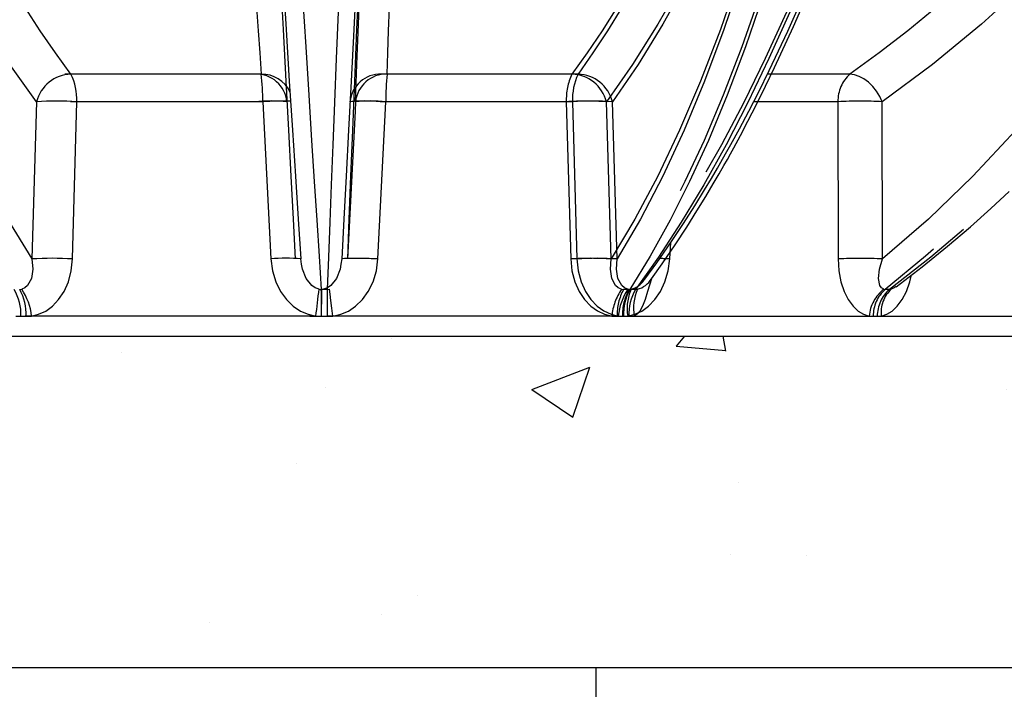
# Model space of a CAD drawing. Units: millimetres. Extents: x 0 to 1487934, y -1807366 to 1188.
# Drawn here: x 388 to 418, y 522 to 543 of the extents above; entities that cross this region are included whole.
import ezdxf

# ---------------------------------------------------------------- set-up
doc = ezdxf.new("R2010")
doc.units = ezdxf.units.MM
doc.header["$LTSCALE"] = 4
doc.header["$PDSIZE"] = -1
doc.linetypes.add('PHANTOM', pattern=[12.699999999999998, 6.35, -1.27, 1.27, -1.27, 1.27, -1.27])
doc.dimstyles.new('ISO-25', dxfattribs={"dimtxt": 2.5, "dimasz": 2.5, "dimexe": 1.25, "dimexo": 0.625, "dimtad": 1, "dimtxsty": 'Standard', "dimcen": 2.5, "dimadec": 0, "dimazin": 0, "dimtfac": 1, "dimtmove": 0, "dimatfit": 3, "dimfxl": 1, "dimarcsym": 0})

# ---------------------------------------------------------------- blocks, each defined once
blk = doc.blocks.new('*D13')
at = {"color": 0, "lineweight": -2, "transparency": 16777216}
for p, q in [((337.5253103175022, 549.1489689405121), (337.5253103175022, 442.5855767351272)), ((457.5253061451771, 549.1489689405121), (457.5253061451771, 442.5855767351272)), ((347.5253103175022, 446.5855767351272), (356.0121583698397, 446.5855767351272)), ((447.5253061451771, 446.5855767351272), (439.0384580928396, 446.5855767351272))]:
    blk.add_line(p, q, dxfattribs=at)
at = {"color": 0, "transparency": 16777216}
for points in [[(347.5253103175022, 448.2522434017939), (347.5253103175022, 444.9189100684605), (337.5253103175022, 446.5855767351272)], [(447.5253061451771, 444.9189100684605), (447.5253061451771, 448.2522434017939), (457.5253061451771, 446.5855767351272)]]:
    blk.add_solid(points, dxfattribs=at)
at = {"layer": 'Defpoints', "color": 0, "transparency": 16777216}
for p in [(337.5253103175022, 553.1489689405121), (457.5253061451771, 553.1489689405121), (337.5253103175022, 446.5855767351272)]:
    blk.add_point(p, dxfattribs=at)
at = {"color": 0, "lineweight": 70, "transparency": 16777216, "insert": (397.5253082313396, 446.5855767351272), "char_height": 11, "attachment_point": 5}
blk.add_mtext('{\\fArial|b0|i0|c0|p0;\\H0.952727x;%%C 1200mm}', dxfattribs=at)

msp = doc.modelspace()

# ---------------------------------------------------------------- hatches: boundary and pattern name
h = msp.add_hatch()
h.set_pattern_fill('EARTH', color=256, scale=7, style=0)
h.set_pattern_definition([(0, (0, -14.50992366411697), (44.45, 44.45), [44.45, -44.45]), (0, (0, 2.158826335883031), (44.45, 44.45), [44.45, -44.45]), (0, (0, 18.82757633588303), (44.45, 44.45), [44.45, -44.45]), (90, (5.556249999999999, 24.38382633588304), (-44.45, 44.45), [44.45, -44.45]), (90, (22.225, 24.38382633588304), (-44.45, 44.45), [44.45, -44.45]), (90, (38.89375, 24.38382633588304), (-44.45, 44.45), [44.45, -44.45])])
edge = h.paths.add_edge_path()
edge.add_line((141.014823989124, 804.4385286550082), (141.014823989124, 498.8306301895523))
edge.add_line((141.014823989124, 498.8306301895523), (654.0357835328585, 498.8306301895523))
edge.add_line((654.0357835328585, 804.4385286550082), (654.0357835328585, 498.8306301895523))
edge.add_line((615.0992797560747, 804.4385286550082), (654.0357835328585, 804.4385286550082))
edge.add_line((604.0357835328585, 763.148982053534), (615.0992797560747, 804.4385286550082))
edge.add_line((179.9513287263431, 804.4385286550082), (141.014823989124, 804.4385286550082))
edge.add_line((191.0148249453481, 763.1489820692505), (179.9513287263431, 804.4385286550082))
edge = h.paths.add_edge_path()
edge.add_line((595.756154457555, 733.148982053534), (603.7946270012238, 763.148982053534))
edge.add_line((587.619322346566, 703.148980861441), (595.756154457555, 733.148982053534))
edge = h.paths.add_edge_path()
edge.add_line((547.5253156819202, 553.1489689405121), (595.756154457555, 733.148982053534))
edge.add_line((457.5253061451771, 553.1489689405121), (547.5253156819202, 553.1489689405121))
edge.add_line((449.4868330159046, 523.1489737088837), (457.5253061451771, 553.1489689405121))
edge.add_line((345.5637864270069, 523.1489737088837), (449.4868330159046, 523.1489737088837))
edge.add_line((337.5253103175022, 553.1489689405121), (345.5637864270069, 523.1489737088837))
edge.add_line((247.5253097214558, 553.1489689405121), (337.5253103175022, 553.1489689405121))
edge.add_line((247.5253097214558, 553.1489689405121), (239.4868365921833, 583.1489760930695))
edge.add_line((239.4868365921833, 583.1489760930695), (231.4483575024464, 613.1489832456269))
edge.add_line((231.4483575024464, 613.1489832456269), (223.4098843731739, 643.1489784772554))
edge.add_line((223.4098843731739, 643.1489784772554), (215.3714112439014, 673.1489796693483))
edge.add_line((215.3714112439014, 673.1489796693483), (207.3329261937, 703.148980861441))
edge.add_line((207.3329261937, 703.148980861441), (205.5644682053966, 709.7489798347508))
edge.add_line((202.6170274354953, 720.748979834751), (205.5644682053966, 709.7489798347508))
edge.add_line((199.2944530644276, 733.148982053534), (202.6170274354953, 720.748979834751))
edge.add_line((199.2944530644276, 733.148982053534), (191.2559805165475, 763.1489820692505))
h = msp.add_hatch()
h.set_pattern_fill('AR-CONC', color=256, scale=0.1, style=0)
h.set_pattern_definition([(50, (-1822.856612994046, -4.918509653667115), (18.2184668996004, -1.593908553890307), [1.904999999999998, -20.95499999999997]), (355, (-1822.856612994046, -4.918509653667115), (-3.524282597566698, 19.105664288218), [1.524, -16.764]), (100.451, (-1821.338412994046, -5.051334653667141), (14.69425016659593, 17.51166878202919), [1.619, -17.809]), (46.1842, (-1822.856612994046, 0.1614903463328687), (27.10790408921299, -4.204232793272715), [2.8575, -31.4325]), (96.6356, (-1820.597622994046, -0.188859653667123), (23.74042344662372, 24.74255558900492), [2.4285, -26.7135]), (351.1840000000001, (-1822.856612994046, 0.1614903463328687), (23.74046058139337, 24.74251178605979), [2.286, -25.146]), (21, (-1820.316612994046, -1.108509653667113), (15.16148798353833, -10.22655185167625), [1.905, -20.955]), (326, (-1820.316612994046, -1.108509653667113), (6.180202834764725, 18.41879661223192), [1.523999999999998, -16.76399999999997]), (71.4514, (-1819.053162994046, -1.960719653667127), (21.34164907701244, 8.192285771605743), [1.619, -17.809]), (37.50000000000001, (-1822.856612994046, -4.918509653667115), (0.3088603250591817, 8.455503887315311), [0, -16.5608, 0, -17.018, 0, -16.8275]), (7.499999999999999, (-1822.856612994046, -4.918509653667115), (6.681966251030575, 10.01805748181195), [0, -9.702799999999986, 0, -16.17979999999997, 0, -6.413499999999993]), (327.5, (-1828.520812994046, -4.918509653667115), (13.55905951668714, -0.5728743992673444), [0, -6.35, 0, -19.812, 0, -26.289]), (317.5, (-1831.060812994046, -4.918509653667115), (14.81291813860181, 2.542649103333303), [0, -8.255, 0, -13.1572, 0, -18.669])])
edge = h.paths.add_edge_path()
edge.add_line((345.5637864270069, 523.1489737088837), (449.4868330159046, 523.1489737088837))
edge.add_line((337.5253103175022, 553.1489689405121), (345.5637864270069, 523.1489737088837))
edge.add_line((337.5253103175022, 553.1489689405121), (356.194039384351, 553.1489689405121))
edge.add_line((356.194039384351, 553.1489689405121), (356.194039384351, 553.1489689405121))
edge.add_line((356.194039384351, 553.1489689405121), (356.194039384351, 553.1489689405121))
edge.add_line((356.194039384351, 553.1489689405121), (356.194039384351, 553.1489689405121))
edge.add_line((356.194039384351, 553.1489689405121), (356.194039384351, 553.1489689405121))
edge.add_line((356.194039384351, 553.1489689405121), (356.194039384351, 553.1489689405121))
edge.add_line((356.194039384351, 553.1489689405121), (356.7917428412296, 552.1292288358368))
edge.add_line((356.7917428412296, 552.1292288358368), (357.9541228213169, 550.3384192044891))
edge.add_line((357.9541228213169, 550.3384192044891), (359.1614774861195, 548.6303885038055))
edge.add_line((359.1614774861195, 548.6303885038055), (360.4083053269245, 547.0051605756439))
edge.add_line((360.4083053269245, 547.0051605756439), (361.6892806687214, 545.4624731595673))
edge.add_line((361.6892806687214, 545.4624731595673), (363.1900660195209, 543.7980492170013))
edge.add_line((363.1900660195209, 543.7980492170013), (364.7355488934376, 542.225845580832))
edge.add_line((364.7355488934376, 542.225845580832), (366.3202873864033, 540.7460529859222))
edge.add_line((366.3202873864033, 540.7460529859222), (367.9389945664265, 539.358480697409))
edge.add_line((367.9389945664265, 539.358480697409), (369.5470027127125, 538.0924780423798))
edge.add_line((369.5470027127125, 538.0924780423798), (371.1861125626423, 536.907537704245))
edge.add_line((371.1861125626423, 536.907537704245), (372.8524855770924, 535.8038027341522))
edge.add_line((372.8524855770924, 535.8038027341522), (374.5423666634418, 534.7811777646698))
edge.add_line((374.5882443585255, 534.7545940931), (374.5423666634418, 534.7811777646698))
edge.add_arc((374.0941044084578, 533.9490408963003), 0.9450345195427428, 358.971261790009, 418.4743433946074)
edge.add_line((375.0389866032459, 533.9320738370575), (375.0389866032459, 533.3175261075653))
edge.add_line((375.0389866032459, 533.3175261075653), (419.5410422482349, 533.3175261075653))
edge.add_line((419.5410422482349, 533.3175261075653), (419.5410422482349, 533.9320932085672))
edge.add_line((419.5410422482349, 533.9320932085672), (419.6313015618183, 533.9864705259957))
edge.add_line((419.6313015618183, 533.9864705259957), (419.7203509011127, 534.0876836831727))
edge.add_line((419.7203509011127, 534.0876836831727), (419.8060921826221, 534.2373896892228))
edge.add_line((419.8060921826221, 534.2373896892228), (419.8865703739979, 534.4369698817887))
edge.add_line((419.8865703739979, 534.4369698817887), (419.9593059220173, 534.6858446057))
edge.add_line((419.9593059220173, 534.6858446057), (419.9725858368732, 534.7487304861703))
edge.add_line((449.4868330159046, 523.1489737088837), (457.5253061451771, 553.1489689405121))
edge.add_line((441.6227273144581, 553.1489689405121), (438.32860238623, 553.1489689405121))
edge.add_arc((393.984954276439, 579.0186970277464), 51.33811409656969, 300.4099413569612, 329.7410563663333)

# ---------------------------------------------------------------- linework, layer by layer
at = {"color": 8, "linetype": 'PHANTOM'}
for p, q in [((395.2011636891224, 541.3580883796373), (389.3567554154255, 541.3580883796373)), ((404.9080125489094, 541.3580883796373), (399.0636042752125, 541.3580883796373)), ((413.4310893215992, 541.3580883796373), (410.9100631871082, 541.3580883796373)), ((395.2445797123768, 540.5101720745721), (389.5315579571583, 540.5101720745721)), ((404.7332159676411, 540.5101720745721), (399.0201882519581, 540.5101720745721)), ((404.7332159676411, 540.5101720745721), (404.8680774369099, 535.684362476603)), ((406.1093858876087, 535.684362476603), (405.9657386937, 540.5101720745721)), ((413.0646936097004, 540.5101720745721), (410.483812490926, 540.5101720745721)), ((413.0646936097004, 540.5101720745721), (413.0702070393421, 535.684362476603)), ((414.4329599537708, 535.684362476603), (414.4204370179035, 540.5101720745721)), ((407.9060308136799, 535.684362476603), (407.9390398659565, 536.1893792207399)), ((397.2233525910236, 534.7475875671067), (397.2919336953022, 534.7546149547258)), ((406.4272932209827, 534.7546149547258), (406.4888290562488, 534.7475875671067)), ((406.6569201149799, 534.7475875671067), (406.4888290562488, 534.7475875671067)), ((406.6569201149799, 534.7475875671067), (406.7221037545063, 534.7546149547258)), ((414.4666902222492, 534.7546149547258), (414.5118109383442, 534.7475875671067)), ((414.6404616036274, 534.7475875671067), (414.5118109383442, 534.7475875671067)), ((414.6404616036274, 534.7475875671067), (414.6923295655109, 534.7546149547258)), ((396.8697718777515, 533.9320932085672), (388.13466052197, 533.9320932085672)), ((396.8697718777515, 533.9320932085672), (397.0450274147846, 533.9275751764932)), ((397.0450274147846, 533.92761093928), (397.2197405495502, 533.92761093928)), ((397.2197405495502, 533.9275751764932), (397.3949960865833, 533.9320932085672)), ((406.1301104225971, 533.9320932085672), (397.3949960865833, 533.9320932085672)), ((406.1301104225971, 533.9320932085672), (406.292407909856, 533.9275751764932)), ((406.292407909856, 533.92761093928), (406.4538232483723, 533.92761093928)), ((406.4538232483723, 533.9275751764932), (406.6153458752491, 533.9320932085672)), ((414.0206209816791, 533.9320932085672), (414.145260254369, 533.9275751764932)), ((414.145260254369, 533.92761093928), (414.2688028015949, 533.92761093928)), ((414.2688028015949, 533.9275751764932), (414.3920056023456, 533.9320932085672))]:
    msp.add_line(p, q, dxfattribs=at)
at = {"color": 7, "linetype": 'Continuous'}
for p, q in [((395.3761688866474, 541.358073478476), (389.5421258606769, 541.358073478476)), ((405.0927869477131, 541.358073478476), (399.2384604611256, 541.358073478476)), ((388.4841612973072, 540.5101616437591), (388.3432618775227, 535.6843550260223)), ((389.5894519486286, 535.6843550260223), (389.7215894856312, 540.5101616437591)), ((395.4244784512379, 540.5101616437591), (389.7215894856312, 540.5101616437591)), ((395.4244784512379, 540.5101616437591), (395.6702045597889, 535.6843550260223)), ((398.2696346440174, 540.5101616437591), (398.2545010247089, 540.2190287168182)), ((398.9583424725391, 535.6843550260223), (399.1999439396717, 540.5101616437591)), ((404.9226693310596, 540.5101616437591), (399.1999439396717, 540.5101616437591)), ((404.9226693310596, 540.5101616437591), (405.0602428116657, 535.6843550260223)), ((406.2965802349903, 535.6843550260223), (406.1501971878864, 540.5101616437591)), ((396.6172508396961, 535.523350959555), (396.5923659005024, 535.6843550260223)), ((397.8456191220142, 535.684362476603), (397.8225640454151, 535.5302934105554)), ((397.8456191220142, 535.684362476603), (397.861479917989, 535.6920902187982)), ((387.9700295128681, 534.7475845868744), (388.0312911667683, 534.7545940931)), ((397.1504501499988, 534.7545940931), (397.2190670170643, 534.7475845868744)), ((397.4009982743122, 534.7475845868744), (397.2190670170643, 534.7475845868744)), ((397.4009982743122, 534.7475845868744), (397.4695376553394, 534.7545940931)), ((406.6204063095905, 534.7545940931), (406.6822103657581, 534.7475845868744)), ((406.850897470937, 534.7475845868744), (406.6822103657581, 534.7475845868744)), ((406.850897470937, 534.7475845868744), (406.9162718453266, 534.7545940931)), ((387.8489128746845, 533.9320738370575), (388.0098334946491, 533.9275677259125)), ((388.0098334946491, 533.9275915677704), (388.1706587471821, 533.9275915677704)), ((388.1706647076466, 533.9275677259125), (388.3323780693867, 533.9320738370575)), ((397.0519951977589, 533.9320738370575), (388.3323780693867, 533.9320738370575)), ((397.0519951977589, 533.9320738370575), (397.2272328533985, 533.9275677259125)), ((397.2272328533985, 533.9275915677704), (397.4019459881641, 533.9275915677704)), ((397.4019459881641, 533.9275677259125), (397.5771955647327, 533.9320738370575)), ((406.3271395363666, 533.9320738370575), (397.5771955647327, 533.9320738370575)), ((406.3271395363666, 533.9320738370575), (406.4900151886799, 533.9275677259125)), ((406.4900151886799, 533.9275915677704), (406.6520086922504, 533.9275915677704)), ((406.6520086922504, 533.9275677259125), (406.8141154446461, 533.9320738370575)), ((375.0389866032459, 533.3175261075653), (419.5410422482349, 533.3175261075653)), ((345.5637864270069, 523.1489737088837), (449.4868330159046, 523.1489737088837))]:
    msp.add_line(p, q, dxfattribs=at)
at = {"color": 8, "linetype": 'Continuous'}
msp.add_line((398.2545010247089, 540.2190287168182), (398.0187884964802, 535.6843550260223), dxfattribs=at)
msp.add_line((406.8141154446461, 533.9320738370575), (419.5410422482349, 533.9320932085672))
at = {"color": 7, "linetype": 'Continuous', "flags": 128}
for points in [[(395.5834380783893, 562.2972805555023), (395.6871203579761, 560.419615035788), (395.7874111332752, 558.6162049825348), (395.8842567601063, 556.8874199445405), (395.977603594289, 555.2333195264496), (396.0673979916431, 553.6535580213226), (396.1565844216206, 552.095731025473), (396.25995079659, 550.3049452359833), (396.359478632436, 548.5969145352997), (396.4551142849781, 546.971686607138), (396.5468041100361, 545.4290230329194), (396.6468326248981, 543.7645752484955), (396.7425219216206, 542.1923716123262), (396.833818356023, 540.7125551755585), (396.9206742443897, 539.3249590451874), (397.001146475301, 538.0589325483002), (397.0777265229084, 536.8739683683075), (397.1503786244251, 535.7702095563568), (397.2190670170643, 534.7475845868744)], [(398.6194483437397, 562.2972805555023), (398.5485784211018, 560.8332355077423), (398.4803370632984, 559.4145734365143), (398.4147063889362, 558.0414850766816), (398.3516625561573, 556.7140657956757), (398.2911698021747, 555.4322321469941), (398.2332162060596, 554.1958410794891), (398.1730572380878, 552.9031117017425), (398.1185726322987, 551.7235834653534), (398.0660728611805, 550.5786259229341), (398.0155400433399, 549.4683106000581), (397.966962257848, 548.3926374967255), (397.9203216233112, 547.3515589292206), (397.8756062188007, 546.3449556882538), (397.8061429657795, 544.7627146299042), (397.7411679425098, 543.2596046979584), (397.6806453862049, 541.8358166272798), (397.6245216526844, 540.4912550504365), (397.571407953725, 539.1919214780487), (397.5224010147907, 537.9647095258392), (397.4776915707447, 536.814912086264), (397.4372319378712, 535.7426006848968), (397.4009982743122, 534.7475845868744)], [(414.3133393921711, 562.2972805555023), (414.1271702446796, 560.4195911939302), (413.9178744950153, 558.616157298819), (413.6877826847889, 556.8873484189667), (413.4391419091083, 555.2332241590179), (413.174127737508, 553.653462653891), (412.8847352661945, 552.0956356580414), (412.5151507058002, 550.3048260266937), (412.1227733292438, 548.5967953260101), (411.7098323502399, 546.9715673978485), (411.2784854569294, 545.4288799817718), (410.7651106514789, 543.7644560392059), (410.2285198368885, 542.1922762448944), (409.6709183850147, 540.7124598081268), (409.0944401421406, 539.3248875196136), (408.5154763855793, 538.0588848645843), (407.9194239773609, 536.8739445264496), (407.3078266777851, 535.7702095563568), (406.6822103657581, 534.7475845868744)], [(417.1283892788746, 562.2972805555023), (416.8453447022297, 560.8332474286714), (416.5524951615192, 559.4145734365143), (416.2509671845295, 558.0414850766816), (415.9418455757954, 556.7140657956757), (415.6262091793873, 555.4322321469941), (415.3050891556599, 554.1958410794891), (414.9509779610493, 552.9031117017425), (414.6106473603107, 551.7235834653534), (414.2637125649311, 550.5786259229341), (413.9107875027515, 549.4683106000581), (413.5524920620777, 548.3926374967255), (413.1894222893574, 547.3515589292206), (412.8221563496448, 546.3449556882538), (412.2099987664081, 544.7627146299042), (411.5849188961841, 543.2596046979584), (410.9487048783161, 541.8358166272798), (410.3031031288959, 540.4912550504365), (409.6317462124683, 539.1919214780487), (408.9478723206379, 537.9647095258392), (408.2554749646046, 536.8149359281219), (407.5560144581654, 535.7426006848968), (406.850897470937, 534.7475845868744)], [(389.5421258606769, 541.358073478476), (389.065229097829, 542.0068581159271), (388.5965100922443, 542.6883776242889), (388.1362609066822, 543.4021313245453), (387.684785524831, 544.1477139051117), (387.2423760094501, 544.924624686972), (386.8093065419056, 545.7323868329681), (386.3858632244923, 546.5704519803681), (385.9723142781116, 547.4382956082978), (385.5689279236652, 548.3353455121675), (385.1759604611256, 549.261053329245), (384.7936622300007, 550.2147991712251), (384.4222895302631, 551.1959869916595), (384.0620688595631, 552.2039730603851), (383.7132386364796, 553.2381374890961), (383.3760193981983, 554.297765022055), (383.050631681905, 555.3822357709564), (382.7372841038563, 556.4908106382051)], [(394.414841333852, 556.4908106382051), (394.4811276593067, 555.3822357709564), (394.5463947453358, 554.297765022055), (394.6106008686878, 553.2381374890961), (394.6737043061115, 552.2039730603851), (394.7356573738911, 551.1959869916595), (394.796430269704, 550.2147991712251), (394.8559753098347, 549.261053329245), (394.9142626919605, 548.3353455121675), (394.9712506928303, 547.4382956082978), (395.026903549657, 546.5704519803681), (395.0811795391895, 545.7323868329681), (395.1340548195698, 544.924624686972), (395.1854876675465, 544.1477139051117), (395.2354482807972, 543.4021313245453), (395.2839008965351, 542.6883776242889), (395.3308157124378, 542.0068581159271), (395.3761688866474, 541.358073478476)], [(399.2384604611256, 541.358073478476), (399.2611102261402, 542.0068581159271), (399.2856196560718, 542.6883776242889), (399.3119768299915, 543.4021313245453), (399.3401638665058, 544.1477139051117), (399.3701628842213, 544.924624686972), (399.40195004128, 545.7323868329681), (399.4355074562885, 546.5704519803681), (399.4708172478535, 547.4382956082978), (399.5078555741169, 548.3353455121675), (399.5465926327564, 549.261053329245), (399.5870105423786, 550.2147991712251), (399.6290735401966, 551.1959869916595), (399.6727697052814, 552.2039730603851), (399.7180632748463, 553.2381374890961), (399.7649184861042, 554.297765022055), (399.8133174576618, 555.3822357709564), (399.8632184662678, 556.4908106382051)], [(411.5813903012134, 556.4908106382051), (411.2835637726643, 555.3822357709564), (410.9741441407062, 554.297765022055), (410.6533221402027, 553.2381374890961), (410.3213063874103, 552.2039730603851), (409.9783114590504, 551.1959869916595), (409.6245578923084, 550.2147991712251), (409.2602721848347, 549.261053329245), (408.8856927552082, 548.3353455121675), (408.5010520615436, 547.4382956082978), (408.1066004433491, 546.5704519803681), (407.702594200597, 545.7323868329681), (407.2892836727955, 544.924624686972), (406.866949001775, 544.1477139051117), (406.4358524479725, 543.4021313245453), (405.996268192754, 542.6883776242889), (405.5484882988789, 542.0068581159271), (405.0927869477131, 541.358073478476)], [(381.5610818066456, 555.9058506543794), (381.9245866932728, 553.8292963559784), (382.3283366360523, 551.8100817258514), (382.7713600792744, 549.853118186728), (383.2527391114094, 547.9624111707367), (383.771508137212, 546.1418707425751), (384.3263975777485, 544.3959791715301), (384.9162749447681, 542.7282650525726), (385.539942184911, 541.1422331388153), (386.1958793797352, 539.6417934949554), (386.8827335038044, 538.2299740369477), (387.5991157688953, 536.9097311551727), (388.3432618775227, 535.6843550260223)], [(388.4841612973072, 540.5101616437591), (387.6641801991321, 541.6521866376556), (386.8692330517628, 542.888983016745), (386.0997847714283, 544.2197639997163), (385.3584996857502, 545.6399042661347), (384.6458129086353, 547.1486647184051), (383.9633814492084, 548.7423975522674), (383.3127848305561, 550.417526489035), (382.6943985619404, 552.1730501706758), (382.1103803315021, 554.0028173978485), (381.5610818066456, 555.9058506543794)], [(395.3593842186787, 555.9058506543794), (395.478563705907, 553.8292725141205), (395.5955795445301, 551.8100340421356), (395.7101337113239, 549.853118186728), (395.8220116295673, 547.9623634870209), (395.9309629597523, 546.1418230588592), (396.0367314019062, 544.3959791715301), (396.1391023793079, 542.7282412107147), (396.2378553547718, 541.1422092969574), (396.3327519097187, 539.6417934949554), (396.4236013092853, 538.2299501950897), (396.5102128186085, 536.9097073133148), (396.5923659005024, 535.6843550260223)], [(395.3593842186787, 555.9058506543794), (395.4682103791096, 553.8292784745851), (395.5740384259083, 551.8100429828324), (395.6765941777088, 549.853130107657), (395.7756868996479, 547.9623783881822), (395.8710960545399, 546.1418349797883), (395.9625891842701, 544.3959851319947), (396.0499934353687, 542.7282471711793), (396.133112112508, 541.1422212178865), (396.2117485203602, 539.6418083961167), (396.2857417263843, 538.2299576456704), (396.3549307980396, 536.9097266848245), (396.4191488423206, 535.684362476603)], [(398.9053837456562, 555.9058506543794), (398.7965575852253, 553.829302316443), (398.6907354988911, 551.8100847060838), (398.588173786626, 549.853130107657), (398.4890870251514, 547.9624171312013), (398.3936778702595, 546.1418707425752), (398.3021787800648, 544.3959851319947), (398.2147804894306, 542.7282799537339), (398.1316558518268, 541.142252510325), (398.0530254044392, 539.6418083961167), (397.979032198415, 538.2299859578767), (397.9098431267597, 536.9097386057534), (397.8456191220142, 535.684362476603)], [(398.9052526154377, 555.9058506543794), (398.8067857422687, 553.8292963559784), (398.7121574082233, 551.8100817258514), (398.6216060318806, 549.853118186728), (398.5353104271747, 547.9624111707367), (398.4534494080402, 546.1418707425751), (398.3762256302692, 544.3959791715301), (398.3038000264027, 542.7282650525726), (398.2363216080524, 541.1422331388153), (398.1739572682239, 539.6417934949554), (398.1168321766712, 538.2299740369477), (398.0650655426838, 536.9097311551727), (398.0187884964802, 535.6843550260223)], [(398.2696346440174, 540.5101616437591), (398.3099393048145, 541.6521866376556), (398.3556679882862, 542.888983016745), (398.4067908921101, 544.2197639997163), (398.4631292023518, 545.6399042661347), (398.5246531166889, 547.1486647184051), (398.5912136235096, 548.7423975522674), (398.6626676716663, 550.417526489035), (398.7389616169788, 552.1730501706758), (398.8198391594746, 554.0028173978485), (398.9052526154377, 555.9058506543794)], [(412.7515427269794, 555.9058506543794), (412.2293702759602, 554.0028412397064), (411.6737298168995, 552.1730501706758), (411.0849789776661, 550.4175503308929), (410.4651621975758, 548.7424213941254), (409.8146073021747, 547.1486647184051), (409.1348818936207, 545.6399281079925), (408.4275058903553, 544.2197878415741), (407.6929203667499, 542.888983016745), (406.933676401601, 541.6521866376556), (406.1501971878864, 540.5101616437591)], [(412.7515427269794, 555.9058506543794), (412.4078981079914, 553.8292725141205), (412.0255283512928, 551.8100340421356), (411.6053811707355, 549.853118186728), (411.1482791104175, 547.9623634870209), (410.6551818051197, 546.1418230588592), (410.127287308202, 544.3959791715301), (409.5656446614124, 542.7282412107147), (408.9714221157886, 541.1422092969574), (408.3460859455921, 539.6417934949554), (407.6908640065052, 538.2299501950897), (407.0071391262867, 536.9097073133148), (406.2965802349903, 535.6843550260223)], [(407.1412674584247, 535.0701336319604), (407.5058690705158, 535.5669770891824), (407.9392007984974, 536.1896116788545), (408.3279303707935, 536.7749710138002), (408.6731247105457, 537.3166803772607), (408.9758209385731, 537.8091384227433), (409.1844669976093, 538.1583292539277), (409.3679241337635, 538.4720493610063), (409.5265797772266, 538.7485076244035), (409.6607975163319, 538.9861662442842), (409.7758940853931, 539.1927663738885), (410.0424937405445, 539.6814097221055), (410.328953663335, 540.2225483710923), (410.6344751515247, 540.8186499531427), (410.9542421498157, 541.4642561729112), (411.5250221886494, 542.6745642478623), (412.0917729534962, 543.9545650537171)], [(407.3412112393238, 535.0779135282196), (407.6720050968983, 535.5369646604217), (408.0722085633137, 536.1208517606415), (408.4282330670216, 536.663659339682), (408.7410740055897, 537.1592838819183), (409.0116969742634, 537.6024563367523), (409.2409841217853, 537.9886944348968), (409.4200185932972, 538.297279601828), (409.5635823407032, 538.5492403562225), (409.672158161626, 538.7424786145843), (409.7650818028309, 538.9097292478241), (409.8670653500416, 539.0952904279388), (410.0716225304462, 539.4738991315521), (410.3043727078297, 539.9152834470428), (410.5645052590229, 540.4222805555023), (410.845493475423, 540.9866411740936), (411.1206821598865, 541.5566999967255), (411.7026619114735, 542.8216536100067), (412.2414044537403, 544.0689880902924)], [(407.3413244881493, 535.0777943189298), (407.6721183457238, 535.536845451132), (408.0723218121392, 536.1207325513517), (408.4283463158471, 536.6635401303922), (408.7411872544152, 537.1591646726285), (409.0118102230889, 537.6023371274625), (409.2410973706109, 537.9885752256071), (409.4201318421227, 538.2971603925382), (409.5636955895287, 538.5491211469327), (409.6722714104516, 538.7423594052946), (409.7651950516564, 538.9096100385343), (409.8671785988671, 539.095171218649), (410.0717357792718, 539.4737799222623), (410.3044859566552, 539.9151642377531), (410.5646185078484, 540.4221613462125), (410.8456067242486, 540.9865219648038), (411.1207954087121, 541.5565807874357), (411.702775160299, 542.8215344007169), (412.2415177025658, 544.0688688810026)], [(414.8488155999042, 534.8341350014367), (415.6438819565632, 535.4439128692308), (416.4211324848987, 536.074200695292), (417.1248666443684, 536.6740603501954), (417.7570931115009, 537.2374970967927), (418.3197728791096, 537.7591718490281)], [(388.3432618775227, 535.6843550260223), (388.369052807317, 535.370786910788), (388.3281163372852, 535.0876410062469), (388.213931719289, 534.8677237088837), (388.1299845375873, 534.7950060422577), (388.0312911667683, 534.7545940931)], [(388.3323780693867, 533.9320738370575), (388.5514907040455, 533.9863140638031), (388.7676529087879, 534.0875465924896), (388.9740399517872, 534.2372734601654), (389.1639522709705, 534.436662917868), (389.329539934621, 534.685595756308), (389.4618920483448, 534.98173547341), (389.5512990155079, 535.3181679303802), (389.5894519486286, 535.6843550260223)], [(395.6702045597889, 535.6843550260223), (395.7185618080952, 535.3182632978119), (395.8205513157703, 534.9817116315521), (395.9672860302784, 534.6856195981659), (396.1487285294392, 534.4367106015839), (396.3554732003071, 534.2374165113129), (396.5793542065479, 534.0878088529266), (396.8138508000233, 533.9865047986664), (397.0519951977589, 533.9320738370575)], [(397.5771955647327, 533.9320738370575), (397.8152565159656, 533.9864571149506), (398.0495921769001, 534.0876658017792), (398.2734851040699, 534.2372019345917), (398.4803311028339, 534.4365437085785), (398.6617259182789, 534.6854288633026), (398.8084427513935, 534.9816401059784), (398.910223642812, 535.3180964048065), (398.9583424725391, 535.6843550260223)], [(405.0602428116657, 535.6843550260223), (405.0988845028736, 535.3186447675384), (405.1889530815937, 534.982546096579), (405.322086016164, 534.6866686399139), (405.4886511959888, 534.4377834851898), (405.6795291104175, 534.238441711203), (405.8869711556293, 534.0885717923798), (406.1050526299335, 533.9868147428192), (406.3271395363666, 533.9320738370575)], [(406.6204063095905, 534.7545940931), (406.5205804505207, 534.7950060422577), (406.4352981247761, 534.8677237088837), (406.3180915512897, 535.0876410062469), (406.2739483513691, 535.370786910788), (406.2965802349903, 535.6843550260223)], [(397.4009982743122, 534.7475845868744), (397.4017135300495, 534.6028883512176), (397.4021367230274, 534.405620818869), (397.4022142090656, 534.172614341513), (397.4019459881641, 533.9275677259125)], [(397.5771955647327, 533.9320738370575), (397.5455395378925, 534.1779072339691), (397.5150756039478, 534.4120342786468), (397.4889687695362, 534.6100647504486), (397.4695376553394, 534.7545940931)]]:
    msp.add_lwpolyline(points, dxfattribs=at)
at = {"color": 8, "linetype": 'PHANTOM', "flags": 128}
for points in [[(414.31774417542, 562.2972954566636), (414.1252926983692, 560.4196060950914), (413.9093093075611, 558.616169219748), (413.6721662678577, 556.8873692805925), (413.4161702790119, 555.233236079947), (413.1435386338093, 553.6534686143556), (412.8460280098774, 552.0956386382737), (412.4663106598713, 550.304840927855), (412.063413063512, 548.5967983062425), (411.6396061577656, 546.9715763385453), (411.1970953144886, 545.4289008433976), (410.6706432499744, 543.7644769008317), (410.1205877461292, 542.1922762448945), (409.549175898061, 540.7124657685914), (408.958595196233, 539.3248919899621), (408.3656243481495, 538.0588878448167), (407.7552906670429, 536.8739519770303), (407.1291736759998, 535.770211046473), (406.4888290562488, 534.7475875671067)], [(417.1227566399433, 562.2972954566636), (416.8353788056232, 560.8332563693681), (416.5379277863361, 559.4145883376756), (416.2315539517261, 558.0415059383073), (415.9173719086506, 556.7140777166047), (415.5964783825733, 555.432255988852), (415.2699224152424, 554.1958589608827), (414.9097375073292, 552.9031236226716), (414.5634941258289, 551.7235864455857), (414.2104558148243, 550.5786289031663), (413.8512663044788, 549.4683165605226), (413.4865395226337, 548.3926494176545), (413.1168953575947, 547.3515768106141), (412.7429298558094, 546.3449765498796), (412.1194831528522, 544.7627295310655), (411.4827386536457, 543.2596166188874), (410.8345262207844, 541.835819607512), (410.176628033147, 540.4912699515977), (409.4923607506611, 539.1919319088616), (408.7952248253681, 537.9647259171167), (408.0892912545063, 536.814935928122), (407.3760382332661, 535.7426036651292), (406.6569201149799, 534.7475875671067)], [(430.4048470654346, 562.2972954566636), (429.9519948162891, 560.4196090753236), (429.459505478368, 558.6161721999803), (428.9317719139912, 556.8873752410569), (428.3730439343311, 555.2332420404115), (427.7874223389484, 553.6534715945878), (427.1569959320881, 552.0956445987382), (426.3626090683796, 550.3048468883195), (425.5296758808948, 548.596804266707), (424.662392536626, 546.9715822990098), (423.7648121514179, 545.4289068038621), (422.7058462300159, 543.7644828612962), (421.6080419220783, 542.192282205359), (420.4755596318104, 540.7124717290559), (419.3124286331989, 539.3248964603105), (418.1511930622913, 538.0588908250489), (416.9620744385578, 536.8739549572625), (415.7479933895924, 535.770211046473), (414.5118109383442, 534.7475875671067)], [(432.551716963277, 562.2972954566636), (432.0965341725208, 560.8332563693681), (431.6203884281971, 559.4145883376756), (431.1254016556599, 558.0415029580751), (430.6136421360828, 556.7140777166047), (430.0871185459949, 555.4322530086198), (429.5477799572803, 554.1958589608827), (428.9492003121235, 552.9031236226716), (428.3705226578571, 551.7235864455857), (427.7775041260578, 550.5786289031663), (427.1713189282276, 549.4683165605226), (426.5531233944752, 548.3926494176545), (425.9240440525867, 547.3515768106141), (425.2851835884907, 546.3449765498796), (424.2151610054829, 544.7627295310655), (423.1164685883381, 543.2596166188874), (421.9924799599506, 541.835819607512), (420.8465031781055, 540.4912699515977), (419.6494511761524, 539.1919319088616), (418.424873749242, 537.9647259171167), (417.1800367035725, 536.814935928122), (415.9176758923389, 535.7426051552453), (414.6404616036274, 534.7475875671067)], [(411.5549854435779, 556.4908165986695), (411.24938646935, 555.382241731421), (410.9319678940632, 554.2977858836808), (410.6029383339741, 553.2381434495607), (410.2625004448749, 552.2039909417787), (409.910880724416, 551.1959989125886), (409.5483056702473, 550.2148140723863), (409.175001780019, 549.2610622699418), (408.7912134327747, 548.3353574330964), (408.3971850075581, 547.4382985885301), (407.993166843877, 546.5704579408326), (407.5794271626331, 545.7323927934327), (407.1562222637989, 544.9246455485978), (406.7238322892048, 544.147728806273), (406.2825254597523, 543.4021492059388), (405.8325997986652, 542.688377624289), (405.3743294873096, 542.0068789775529), (404.9080125489094, 541.3580883796373)], [(426.5061728157856, 556.4908165986695), (425.8833996453144, 555.382241731421), (425.2400569119312, 554.2977858836808), (424.5765499272205, 553.2381434495607), (423.8933078446247, 552.2039909417787), (423.1907717385151, 551.1959989125886), (422.469394604192, 550.2148140723863), (421.7296353974201, 549.2610622699418), (420.9719709553577, 548.3353574330964), (420.1968840756275, 547.4382985885301), (419.40488139771, 546.5704579408326), (418.5964636006214, 545.7323927934327), (417.7721552052357, 544.9246455485978), (416.9324866928913, 544.147728806273), (416.0779885449268, 543.4021492059388), (415.2092150845386, 542.688377624289), (414.3267325558521, 542.0068789775529), (413.4310893215992, 541.3580883796373)], [(412.7282134690143, 555.9058506543794), (412.1924571194508, 554.0028412397065), (411.6226069130756, 552.173065071837), (411.0190145172932, 550.417562251822), (410.3837899365284, 548.7424362952867), (409.7172609963276, 547.1486796195665), (409.0210370220997, 545.6399459893861), (408.2966736950733, 544.2197878415742), (407.5446240105488, 542.8889919574418), (406.7675046124317, 541.6522015388169), (405.9657386937, 540.5101720745721)], [(412.7282134690143, 555.9058506543794), (412.3746208348133, 553.8292784745851), (411.9815401234486, 551.8100429828324), (411.5499428906299, 549.853130107657), (411.0806814827778, 547.9623783881822), (410.5747274556019, 546.1418349797883), (410.0333205857136, 544.3959851319947), (409.4575337567188, 542.7282471711793), (408.8485650219776, 541.1422212178865), (408.2079104580738, 539.6418083961167), (407.5368396439411, 538.2299576456704), (406.8367592491962, 536.9097266848245), (406.1093858876087, 535.684362476603)], [(427.7227155365803, 555.9058506543794), (426.6330353417255, 554.0028382594743), (425.4841915764667, 552.173065071837), (424.2769054570057, 550.417562251822), (423.0153671898701, 548.7424333150544), (421.7002562680103, 547.1486796195665), (420.3347317375996, 545.6399459893861), (418.9218632378437, 544.2197878415742), (417.4625090756275, 542.8889919574418), (415.9617594876148, 541.6522015388169), (414.4204370179035, 540.5101720745721)], [(427.7227155365803, 555.9058506543794), (426.9605330624439, 553.8292784745851), (426.1283985771992, 551.8100429828324), (425.2283505596973, 549.853130107657), (424.2621771492817, 547.9623783881822), (423.2318870224811, 546.1418349797883), (422.1400014557697, 544.3959851319947), (420.9886781372883, 542.7282471711793), (419.7803310551502, 541.1422212178865), (418.5179225602009, 539.6418083961167), (417.2039560475208, 538.2299576456704), (415.8411912121632, 536.9097266848245), (414.4329599537708, 535.684362476603)], [(414.4204370179035, 540.5101720745721), (414.3450311817982, 540.6757403667131), (414.2478040852405, 540.8337716515222), (414.132117430196, 540.9787972028413), (414.0019826092579, 541.1058012898126), (413.8618938126423, 541.2103910501161), (413.7167028584339, 541.2889469916978), (413.5714284577228, 541.3387556131044), (413.4310893215992, 541.3580883796373)], [(404.8680774369099, 535.684362476603), (404.9064330258228, 535.3186492378869), (404.9960724511005, 534.9825624878564), (405.1286689438679, 534.6866716201463), (405.2946082749226, 534.4377879555383), (405.4847888150074, 534.2384491617837), (405.691491762624, 534.0885896737733), (405.9087983765461, 533.9868311340966), (406.1301104225971, 533.9320932085672)], [(406.4272932209827, 534.7546149547258), (406.3280336060383, 534.7950179631868), (406.2434188523151, 534.8677401001611), (406.1277143158771, 535.0876603777566), (406.0851744809009, 535.3707884009042), (406.1093858876087, 535.684362476603)], [(406.6153458752491, 533.9320932085672), (406.834959188924, 533.9864779765763), (407.0512882866718, 534.0877328570047), (407.2581938900806, 534.237367337481), (407.4499062695362, 534.4368506724992), (407.6188615956165, 534.6857686097779), (407.756989399419, 534.9818189199128), (407.8554026284077, 535.3184719140687), (407.9060308136799, 535.684362476603)], [(413.0702070393421, 535.684362476603), (413.0929938950397, 535.3182409460702), (413.1571225323536, 534.9818397815385), (413.2559529938557, 534.6857060249009), (413.3816413082935, 534.4368223602929), (413.5270051159717, 534.2373569066682), (413.68537465714, 534.0877239163079), (413.851629892812, 533.9864764864602), (414.0206209816791, 533.9320932085672)], [(414.4666902222492, 534.7546149547258), (414.399861494527, 534.7950179631868), (414.3509260811664, 534.8677401001611), (414.310305515752, 535.0876588876405), (414.3412939705707, 535.3707884009042), (414.4329599537708, 535.684362476603)], [(397.8225640454151, 535.5302934105554), (397.798698345647, 535.3707884009042), (397.6891032852985, 535.0876588876405), (397.5159339108326, 534.8677401001611), (397.4085203804829, 534.7950179631868), (397.2919336953022, 534.7546149547258)], [(414.3920056023456, 533.9320932085672), (414.5596496262409, 533.9864496643701), (414.725094238744, 534.0878103430429), (414.8835472264149, 534.2375908548989), (415.0307170548298, 534.4369683916726), (415.1615015663959, 534.685869937674), (415.2700833477833, 534.9819604809442), (415.3209737934925, 535.1962585504212)], [(414.8477784790852, 534.835561042563), (414.7903792061664, 534.7950179631868), (414.6923295655109, 534.7546149547258)], [(397.2233525910236, 534.7475875671067), (397.2223035492756, 534.6028928215661), (397.2212902703144, 534.4056223089852), (397.2204081215717, 534.1726262624421), (397.2197405495502, 533.9275751764932)]]:
    msp.add_lwpolyline(points, dxfattribs=at)
at = {"color": 8, "linetype": 'Continuous', "flags": 128}
for points in [[(397.1504501499988, 534.7545940931), (397.0336727299549, 534.7950060422577), (396.9259373345234, 534.8677237088837), (396.7517606415607, 535.0876410062469), (396.6408304371693, 535.370786910788), (396.6172508396961, 535.523350959555)], [(407.3413244881493, 535.0777943189298), (407.223599354253, 534.6857149655975), (407.1522704758503, 534.4367344434418), (407.0735029377796, 534.2373211438812), (406.9896272816517, 534.087713485495), (406.9024495282032, 533.9864571149506), (406.8141154446461, 533.9320738370575)]]:
    msp.add_lwpolyline(points, dxfattribs=at)
at = {"color": 7, "linetype": 'Continuous'}
for centre, radius, start, end in [((389.5861803987963, 540.2191226476887), 1.139802525563342, 92.21509247280882, 165.2061727415952), ((387.9483174945207, 540.5777901567305), 1.774561120453231, 357.8159293104495, 26.08505777253012), ((389.3669913443285, 540.5903699617826), 6.058018110294224, 359.2413802173829, 7.280394453848244), ((399.213672293918, 540.4089493804577), 0.9494477377257589, 88.50395266265983, 173.8805739027786), ((406.7789706845978, 540.5907139511124), 7.579454800612102, 174.1893023922564, 180.6089348441455), ((406.776886475743, 540.5791691014538), 1.855500808098433, 155.1792247746992, 182.1313642604804), ((405.0535171152113, 540.2258098026468), 1.132944460839562, 14.53579533401091, 88.01363039060129), ((389.1028753914692, 530.9116453877633), 9.618436538592574, 86.31185388613027, 93.68814611386973), ((398.7347892918445, 535.7549400003395), 4.777918137059538, 84.41311501309069, 95.58688498690931), ((405.536433259473, 531.0891932437958), 9.440940194330805, 86.27252155998734, 93.72747844001269), ((388.9663569130756, 526.1164867768705), 9.588135911451126, 86.27394809177503, 93.72605190822497), ((396.1312852301456, 531.1430544382378), 4.564647457711229, 84.20259523665825, 95.79740476334175), ((405.678411523328, 526.2836224398241), 9.421035278210693, 86.23778896666796, 93.76221103333204), ((386.4504975698786, 533.9696103619767), 1.559902596166522, 358.4555719396834, 29.91618262471128), ((386.5941899666276, 533.9764017828709), 1.577230919742109, 358.2257305756082, 29.271414297198), ((386.6216386950799, 533.7722178685665), 1.718191822080889, 5.338366382674376, 34.87235099215216), ((355.1066832110013, 539.3700434555554), 42.29634394647096, 352.6131315240739, 353.7353115344533), ((353.7077851710641, 533.9042443999323), 43.51945393215561, 0.03070645621914807, 1.110373724097462), ((408.0927475042494, 533.7660941367672), 1.773392443076095, 146.1233911652425, 174.629572404521), ((408.1199845515597, 533.9780679909895), 1.630751483426748, 151.8436954434952, 181.7745896570326), ((408.2626415759468, 533.9710490173608), 1.611219695990927, 151.1868284836329, 181.5464042453792), ((408.2799800579786, 534.16761855063), 1.484668439993245, 156.7116966379441, 189.1286268186534)]:
    msp.add_arc(centre, radius, start, end, dxfattribs=at)
at = {"color": 8, "linetype": 'PHANTOM'}
for centre, radius, start, end in [((395.2265875777856, 540.4138542292338), 0.9445763626637071, 5.852586184632001, 91.54233952582345), ((399.0381802330647, 540.413861009234), 0.9445695892511863, 88.45764009809433, 174.147785117089), ((406.5456491476219, 540.5785170617189), 1.813721331727776, 154.5439460052197, 182.1595415801771), ((404.8663724065349, 540.2224607352642), 1.136390799030692, 14.66576399223032, 87.90007220031086), ((414.1718713116965, 540.5348664655163), 1.107453058482137, 131.9826850339996, 181.2777080210479), ((395.7054100432255, 535.8730713016832), 4.659942936534346, 84.32463872678984, 95.67536127321017), ((398.5593609013416, 535.8731711067144), 4.659843326013158, 84.3245538342203, 95.67544616577972), ((405.3494773306705, 531.0029450718998), 9.527179191549973, 86.29125854040099, 93.70874145959904), ((413.7425653138019, 528.6835725170383), 11.84601060026026, 86.71953562494296, 93.28046437505704), ((398.3322003627026, 524.6687038088675), 11.03343218041042, 86.74674355489492, 92.4451578348464), ((405.4887316622593, 526.1951588709109), 9.509479309495637, 86.25782213183976, 93.74217786816024), ((407.066722354249, 521.2038640716223), 14.50480171345757, 86.68277377524483, 87.90204839009517), ((413.7515834965565, 523.9290072431148), 11.77508600995954, 86.68267259548597, 93.31732740451406), ((406.5401022082682, 535.4307677938119), 0.7002194117827754, 285.0653590688889, 329.0559845407103), ((407.8676761053983, 533.7692466779566), 1.745180075115662, 145.6239053405935, 174.6458175762497), ((407.8950232603323, 533.9772247303947), 1.603384245832833, 151.2845160469004, 181.7744746527901), ((408.0381935837516, 533.9703229187619), 1.584946916808029, 150.6328470933658, 181.5455169102009), ((408.0554215465289, 534.163370022945), 1.458529020582206, 156.0856407316252, 189.1238188113764), ((415.2106351138572, 533.8189426377772), 1.195381397903337, 128.4879035684964, 174.5684527145621), ((415.2351691210982, 533.9323104973437), 1.089919153441688, 131.5811830179626, 180.2489310808775), ((415.3586799511739, 533.9278347544841), 1.089877180491068, 131.2229027560216, 180.0136462380746), ((415.3697616608227, 534.0411780793391), 0.9838223513012949, 133.5171418929871, 186.3659669874556)]:
    msp.add_arc(centre, radius, start, end, dxfattribs=at)
at = {"color": 8, "linetype": 'Continuous'}
for centre, radius, start, end in [((395.3813734962404, 540.3725628782823), 0.9855243432078771, 26.46643887706109, 90.30258364685133), ((395.9886577074634, 531.6372856562746), 8.890794482071765, 88.10214293181433, 93.63823771180591), ((406.7310303587122, 535.4393134507397), 0.7093341998590925, 285.1382146479086, 329.3588276462275)]:
    msp.add_arc(centre, radius, start, end, dxfattribs=at)

# ---------------------------------------------------------------- dimensions: what is measured, and where the dimension line sits
at = {"lineweight": 70}
dim = msp.add_linear_dim(base=(337.5253103175022, 446.5855767351272), p1=(457.5253061451771, 553.1489689405121), p2=(337.5253103175022, 553.1489689405121), angle=180, text='{\\fArial|b0|i0|c0|p0;\\H0.952727x;%%C <>mm}', dimstyle='ISO-25', override={"dimtxt": 11, "dimasz": 10, "dimexe": 4, "dimexo": 4, "dimgap": 6.096, "dimtad": 2, "dimtih": 1, "dimtoh": 1, "dimdec": 0, "dimlfac": 10, "dimzin": 0, "dimdsep": 46, "dimadec": 2, "dimtofl": 0, "dimtmove": 2, "dimatfit": 3, "dimfxlon": 0, "dimtolj": 0, "dimtzin": 0}, dxfattribs=at)
dim.commit()
dim.dimension.update_dxf_attribs({"geometry": '*D13', "text_midpoint": (397.5253082313396, 446.5855767351272), "dimtype": 160})

doc.saveas('drawing.dxf')
